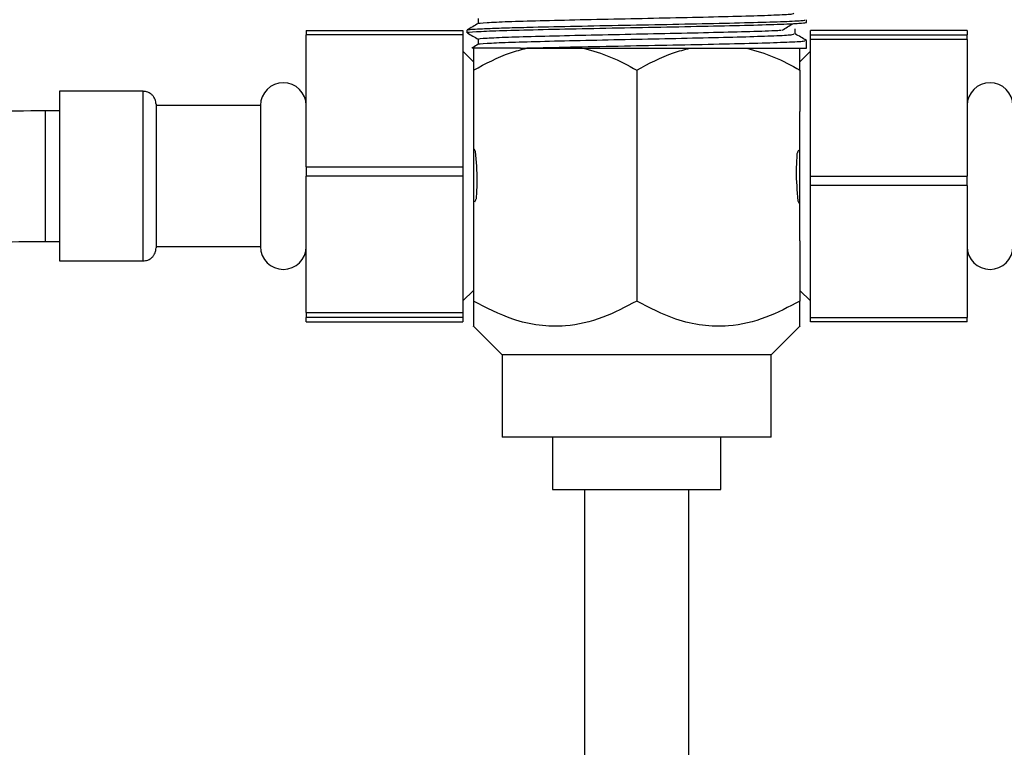
# Model space of a CAD drawing. Units: millimetres. Extents: x 3 to 2996, y 5 to 2995.
# Drawn here: x 1453 to 1529, y 1391 to 1447 of the extents above; entities that cross this region are included whole.
import ezdxf

# ---------------------------------------------------------------- set-up
doc = ezdxf.new("R2010")
doc.units = ezdxf.units.MM

msp = doc.modelspace()

# ---------------------------------------------------------------- linework, layer by layer
at = {"color": 7, "linetype": 'Continuous', "lineweight": 25}
for p, q in [((1513.407, 1446.906), (1513.407, 1447.105)), ((1475.094, 1446.292), (1487.094, 1446.292)), ((1475.094, 1446.292), (1475.094, 1445.952)), ((1487.094, 1445.952), (1475.094, 1445.952)), ((1475.094, 1435.839), (1475.094, 1445.952)), ((1487.094, 1446.292), (1487.094, 1445.952)), ((1487.094, 1445.952), (1487.094, 1435.839)), ((1487.407, 1446.311), (1487.407, 1446.112)), ((1525.72, 1446.292), (1513.72, 1446.292)), ((1513.72, 1445.958), (1513.72, 1446.292)), ((1513.72, 1445.958), (1525.72, 1445.958)), ((1513.72, 1445.583), (1513.72, 1445.958)), ((1525.72, 1446.292), (1525.72, 1445.958)), ((1525.72, 1445.583), (1525.72, 1445.958)), ((1488.266, 1445.617), (1488.266, 1445.224)), ((1513.407, 1445.319), (1513.407, 1445.517)), ((1513.407, 1444.93), (1513.407, 1445.319)), ((1513.72, 1435.136), (1513.72, 1445.583)), ((1525.72, 1445.583), (1513.72, 1445.583)), ((1525.72, 1445.583), (1525.72, 1435.136)), ((1487.907, 1443.88), (1487.094, 1444.692)), ((1491.517, 1444.93), (1487.907, 1444.93)), ((1491.517, 1444.93), (1513.407, 1444.93)), ((1513.72, 1444.692), (1512.907, 1443.88)), ((1487.907, 1443.246), (1487.907, 1440.077)), ((1500.407, 1443.246), (1500.407, 1425.564)), ((1512.907, 1443.246), (1512.907, 1440.077)), ((1462.594, 1441.63), (1456.194, 1441.63)), ((1456.194, 1441.63), (1456.194, 1428.63)), ((1463.594, 1440.63), (1463.594, 1429.63)), ((1471.594, 1440.53), (1463.594, 1440.53)), ((1471.594, 1440.53), (1471.594, 1429.73)), ((1456.194, 1440.13), (1455.094, 1440.13)), ((1487.907, 1440.077), (1487.907, 1430.182)), ((1512.907, 1430.182), (1512.907, 1440.077)), ((1475.094, 1435.839), (1487.094, 1435.839)), ((1475.094, 1435.839), (1475.094, 1435.123)), ((1487.094, 1435.839), (1487.094, 1435.123)), ((1513.72, 1434.42), (1513.72, 1435.136)), ((1513.72, 1435.136), (1525.72, 1435.136)), ((1525.72, 1434.42), (1525.72, 1435.136)), ((1487.094, 1435.123), (1475.094, 1435.123)), ((1475.094, 1424.677), (1475.094, 1435.123)), ((1487.094, 1435.123), (1487.094, 1424.677)), ((1525.72, 1434.42), (1513.72, 1434.42)), ((1513.72, 1424.308), (1513.72, 1434.42)), ((1525.72, 1434.42), (1525.72, 1424.308)), ((1455.094, 1430.13), (1456.194, 1430.13)), ((1487.907, 1430.182), (1487.907, 1425.564)), ((1512.907, 1430.182), (1512.907, 1425.564)), ((1463.594, 1429.73), (1471.594, 1429.73)), ((1456.194, 1428.63), (1462.594, 1428.63)), ((1487.094, 1425.567), (1487.907, 1426.38)), ((1512.907, 1426.38), (1513.72, 1425.567)), ((1475.094, 1424.677), (1487.094, 1424.677)), ((1475.094, 1424.677), (1475.094, 1424.301)), ((1487.094, 1424.677), (1487.094, 1424.301)), ((1487.094, 1424.301), (1475.094, 1424.301)), ((1475.094, 1423.967), (1475.094, 1424.301)), ((1475.094, 1423.967), (1487.094, 1423.967)), ((1487.094, 1424.301), (1487.094, 1423.967)), ((1513.72, 1424.308), (1525.72, 1424.308)), ((1513.72, 1423.967), (1513.72, 1424.308)), ((1525.72, 1423.967), (1513.72, 1423.967)), ((1525.72, 1423.967), (1525.72, 1424.308)), ((1487.907, 1423.63), (1490.107, 1421.43)), ((1510.707, 1421.43), (1512.907, 1423.63)), ((1490.107, 1421.43), (1490.107, 1415.13)), ((1510.707, 1421.43), (1490.107, 1421.43)), ((1510.707, 1415.13), (1510.707, 1421.43)), ((1510.707, 1415.13), (1490.107, 1415.13)), ((1493.957, 1415.13), (1493.957, 1411.13)), ((1506.857, 1411.13), (1506.857, 1415.13)), ((1493.957, 1411.13), (1506.857, 1411.13)), ((1496.407, 1411.13), (1496.407, 1250.979)), ((1504.407, 1251.479), (1504.407, 1411.13))]:
    msp.add_line(p, q, dxfattribs=at)
at = {"color": 8, "linetype": 'Continuous', "lineweight": 25}
for p, q in [((1462.594, 1428.63), (1462.594, 1441.63)), ((1455.094, 1440.13), (1455.094, 1430.13))]:
    msp.add_line(p, q, dxfattribs=at)
at = {"color": 7, "linetype": 'Continuous', "lineweight": 25}
for centre, start, end in [((1473.344, 1440.53), 0, 180), ((1527.47, 1440.53), 0, 180), ((1473.344, 1429.73), 180, 0), ((1527.47, 1429.73), 180, 0)]:
    msp.add_arc(centre, 1.75, start, end, dxfattribs=at)
for points, knots in [([(1488.292, 1446.816), (1488.287, 1446.817), (1488.164, 1446.841), (1488.86, 1446.891), (1490.416, 1446.968), (1492.924, 1447.037), (1496.02, 1447.112), (1499.495, 1447.187), (1503.045, 1447.256), (1506.366, 1447.333), (1509.205, 1447.405), (1511.274, 1447.477), (1512.435, 1447.545), (1512.438, 1447.585), (1512.439, 1447.601)], [0, 0, 0, 0, 0.003481, 0.096889, 0.191058, 0.283147, 0.377184, 0.47083, 0.563111, 0.657445, 0.750251, 0.843281, 0.937574, 1, 1, 1, 1]), ([(1488.266, 1447.204), (1488.266, 1447.138), (1488.266, 1447.007), (1488.266, 1446.876), (1488.266, 1446.811)], [0, 0, 0, 0, 0.505314, 1, 1, 1, 1]), ([(1487.479, 1446.112), (1487.456, 1446.116), (1487.289, 1446.144), (1488.027, 1446.197), (1489.713, 1446.273), (1492.393, 1446.342), (1495.71, 1446.418), (1499.43, 1446.492), (1503.231, 1446.562), (1506.789, 1446.639), (1509.824, 1446.71), (1511.936, 1446.778), (1513.186, 1446.847), (1513.334, 1446.887), (1513.407, 1446.906)], [0, 0, 0, 0, 0.01463, 0.106985, 0.200092, 0.291143, 0.384119, 0.476708, 0.567949, 0.661219, 0.752978, 0.844959, 0.92318, 1, 1, 1, 1]), ([(1488.274, 1446.816), (1488.13, 1446.733), (1487.844, 1446.567), (1487.557, 1446.402), (1487.414, 1446.319)], [0, 0, 0, 0, 0.50002, 1, 1, 1, 1]), ([(1487.538, 1446.319), (1487.521, 1446.328), (1487.456, 1446.36), (1488.342, 1446.412), (1489.796, 1446.471), (1491.195, 1446.51), (1493.106, 1446.557), (1495.712, 1446.616), (1499.429, 1446.691), (1503.232, 1446.76), (1506.788, 1446.837), (1509.828, 1446.909), (1512.043, 1446.981), (1513.287, 1447.049), (1513.29, 1447.089), (1513.291, 1447.105)], [0, 0, 0, 0, 0.034401, 0.128377, 0.191206, 0.252718, 0.284041, 0.377963, 0.471496, 0.563666, 0.657885, 0.750578, 0.843495, 0.937675, 1, 1, 1, 1]), ([(1511.558, 1446.307), (1511.69, 1446.39), (1511.955, 1446.556), (1512.219, 1446.721), (1512.352, 1446.804)], [0, 0, 0, 0, 0.499999, 1, 1, 1, 1]), ([(1487.415, 1446.104), (1487.558, 1446.022), (1487.842, 1445.858), (1488.126, 1445.694), (1488.266, 1445.612)], [0, 0, 0, 0, 0.504726, 1, 1, 1, 1]), ([(1488.292, 1445.228), (1488.287, 1445.229), (1488.164, 1445.254), (1488.86, 1445.304), (1490.416, 1445.38), (1492.924, 1445.449), (1496.02, 1445.525), (1499.495, 1445.599), (1503.045, 1445.669), (1506.366, 1445.746), (1509.205, 1445.817), (1511.274, 1445.889), (1512.435, 1445.958), (1512.438, 1445.997), (1512.439, 1446.013)], [0, 0, 0, 0, 0.003478, 0.096886, 0.191055, 0.283144, 0.37718, 0.470825, 0.563107, 0.65744, 0.750246, 0.843275, 0.937568, 1, 1, 1, 1]), ([(1488.333, 1445.616), (1488.312, 1445.62), (1488.156, 1445.648), (1488.846, 1445.701), (1490.42, 1445.777), (1492.923, 1445.846), (1496.02, 1445.922), (1499.495, 1445.996), (1503.041, 1446.066), (1506.38, 1446.143), (1509.153, 1446.214), (1510.903, 1446.269), (1511.361, 1446.3), (1511.46, 1446.307)], [0, 0, 0, 0, 0.01681, 0.122926, 0.229905, 0.334522, 0.441351, 0.547736, 0.652572, 0.759738, 0.865169, 0.970855, 1, 1, 1, 1]), ([(1512.548, 1446.013), (1512.548, 1446.08), (1512.548, 1446.212), (1512.548, 1446.344), (1512.548, 1446.41)], [0, 0, 0, 0, 0.499967, 1, 1, 1, 1]), ([(1513.4, 1445.525), (1513.257, 1445.608), (1512.973, 1445.772), (1512.689, 1445.936), (1512.548, 1446.018)], [0, 0, 0, 0, 0.504063, 1, 1, 1, 1]), ([(1488.274, 1445.228), (1488.13, 1445.145), (1487.967, 1445.051), (1487.804, 1444.957), (1487.784, 1444.945)], [0, 0, 0, 0, 0.877996, 1, 1, 1, 1]), ([(1491.517, 1444.93), (1491.833, 1444.938), (1493.095, 1444.969), (1495.717, 1445.029), (1499.428, 1445.103), (1503.232, 1445.173), (1506.788, 1445.25), (1509.828, 1445.321), (1512.043, 1445.393), (1513.287, 1445.462), (1513.29, 1445.501), (1513.291, 1445.517)], [0, 0, 0, 0, 0.041915, 0.167601, 0.292764, 0.416104, 0.542187, 0.666228, 0.790568, 0.916597, 1, 1, 1, 1]), ([(1491.517, 1444.93), (1491.042, 1444.93), (1490.091, 1444.93), (1489.013, 1444.93), (1488.237, 1444.93), (1487.806, 1444.93), (1487.797, 1444.93), (1487.793, 1444.93)], [0, 0, 0, 0, 0.210313, 0.42064, 0.630967, 0.847324, 1, 1, 1, 1]), ([(1487.907, 1443.246), (1488.833, 1443.742), (1490.15, 1444.447), (1491.561, 1444.819), (1491.981, 1444.93)], [0, 0, 0, 0, 0.7026152, 1, 1, 1, 1]), ([(1487.907, 1444.93), (1487.907, 1444.731), (1487.907, 1444.328), (1487.907, 1443.609), (1487.907, 1443.246)], [0, 0, 0, 0, 0.4949705, 1, 1, 1, 1]), ([(1496.333, 1444.93), (1497.034, 1444.729), (1498.441, 1444.326), (1499.75, 1443.607), (1500.407, 1443.246)], [0, 0, 0, 0, 0.498285, 1, 1, 1, 1]), ([(1500.407, 1443.246), (1501.333, 1443.742), (1502.65, 1444.447), (1504.061, 1444.819), (1504.481, 1444.93)], [0, 0, 0, 0, 0.702615, 1, 1, 1, 1]), ([(1508.833, 1444.93), (1509.534, 1444.729), (1510.941, 1444.326), (1512.25, 1443.607), (1512.907, 1443.246)], [0, 0, 0, 0, 0.4982852, 1, 1, 1, 1]), ([(1512.907, 1443.246), (1512.907, 1443.603), (1512.907, 1444.322), (1512.907, 1444.726), (1512.907, 1444.93)], [0, 0, 0, 0, 0.495974, 1, 1, 1, 1]), ([(1463.594, 1440.63), (1463.581, 1440.756), (1463.56, 1440.949), (1463.436, 1441.182), (1463.307, 1441.342), (1463.147, 1441.471), (1462.914, 1441.596), (1462.72, 1441.616), (1462.594, 1441.63)], [0, 0, 0, 0, 0.239457, 0.368361, 0.5, 0.631639, 0.760543, 1, 1, 1, 1]), ([(1455.094, 1440.13), (1452.15, 1440.1), (1446.729, 1440.046), (1439.266, 1439.668), (1433.104, 1439.217), (1428.112, 1438.756), (1423.904, 1438.309), (1420.059, 1437.858), (1413.901, 1437.073), (1405.379, 1435.841), (1395.405, 1434.251), (1386.303, 1432.781), (1378.287, 1431.53), (1372.125, 1430.639), (1367.747, 1430.054), (1364.706, 1429.668), (1361.084, 1429.238), (1356.674, 1428.766), (1351.441, 1428.285), (1345.347, 1427.849), (1338.337, 1427.504), (1333.35, 1427.456), (1330.694, 1427.43)], [0, 0, 0, 0, 0.070554, 0.129899, 0.179023, 0.218608, 0.250009, 0.280425, 0.31137, 0.398781, 0.486727, 0.553386, 0.619726, 0.681141, 0.702579, 0.725549, 0.754603, 0.789972, 0.831846, 0.880507, 0.936365, 1, 1, 1, 1]), ([(1488.055, 1437.013), (1488.038, 1437.05), (1488.009, 1437.115), (1487.965, 1437.205), (1487.937, 1437.259), (1487.924, 1437.286)], [0, 0, 0, 0, 0.401351, 0.700626, 1, 1, 1, 1]), ([(1488.13, 1433.424), (1488.159, 1433.866), (1488.235, 1435.064), (1488.125, 1436.26), (1488.055, 1437.013)], [0, 0, 0, 0, 0.36957, 1, 1, 1, 1]), ([(1512.684, 1436.836), (1512.655, 1436.393), (1512.579, 1435.196), (1512.689, 1434), (1512.759, 1433.246)], [0, 0, 0, 0, 0.36957, 1, 1, 1, 1]), ([(1512.803, 1437.108), (1512.786, 1437.072), (1512.756, 1437.008), (1512.717, 1436.917), (1512.695, 1436.863), (1512.684, 1436.836)], [0, 0, 0, 0, 0.40944, 0.704668, 1, 1, 1, 1]), ([(1488.011, 1433.151), (1488.028, 1433.188), (1488.058, 1433.251), (1488.097, 1433.342), (1488.119, 1433.397), (1488.13, 1433.424)], [0, 0, 0, 0, 0.40944, 0.704668, 1, 1, 1, 1]), ([(1512.759, 1433.246), (1512.776, 1433.209), (1512.805, 1433.145), (1512.849, 1433.054), (1512.877, 1433.001), (1512.89, 1432.974)], [0, 0, 0, 0, 0.401351, 0.700626, 1, 1, 1, 1]), ([(1330.694, 1417.43), (1333.614, 1417.46), (1339.001, 1417.515), (1346.427, 1417.895), (1352.576, 1418.346), (1357.566, 1418.808), (1361.779, 1419.254), (1365.633, 1419.705), (1371.809, 1420.488), (1380.351, 1421.715), (1390.34, 1423.301), (1399.444, 1424.772), (1407.445, 1426.028), (1413.589, 1426.921), (1417.951, 1427.507), (1420.982, 1427.894), (1424.593, 1428.324), (1428.994, 1428.796), (1434.223, 1429.277), (1440.329, 1429.713), (1447.382, 1430.056), (1452.41, 1430.104), (1455.094, 1430.13)], [0, 0, 0, 0, 0.069961, 0.129074, 0.178138, 0.217715, 0.249144, 0.279659, 0.310699, 0.398319, 0.486423, 0.553067, 0.619299, 0.680501, 0.70184, 0.724751, 0.753721, 0.788994, 0.83081, 0.879529, 0.935676, 1, 1, 1, 1]), ([(1462.594, 1428.63), (1462.72, 1428.643), (1462.914, 1428.664), (1463.147, 1428.788), (1463.307, 1428.917), (1463.436, 1429.078), (1463.56, 1429.31), (1463.581, 1429.504), (1463.594, 1429.63)], [0, 0, 0, 0, 0.239457, 0.368361, 0.5, 0.631639, 0.760543, 1, 1, 1, 1]), ([(1487.907, 1425.564), (1487.907, 1425.21), (1487.907, 1424.504), (1487.907, 1423.848), (1487.907, 1423.551), (1487.907, 1423.631), (1487.907, 1423.631)], [0, 0, 0, 0, 0.3294638, 0.6588305, 0.9978961, 1, 1, 1, 1]), ([(1500.407, 1425.564), (1499.551, 1425.111), (1497.81, 1424.189), (1495.25, 1423.585), (1492.91, 1423.642), (1490.507, 1424.203), (1488.891, 1425.048), (1487.907, 1425.564)], [0, 0, 0, 0, 0.21619, 0.439772, 0.593426, 0.752217, 1, 1, 1, 1]), ([(1512.907, 1425.564), (1512.051, 1425.111), (1510.31, 1424.189), (1507.75, 1423.585), (1505.41, 1423.642), (1503.007, 1424.203), (1501.391, 1425.048), (1500.407, 1425.564)], [0, 0, 0, 0, 0.21619, 0.439772, 0.593426, 0.752217, 1, 1, 1, 1]), ([(1512.907, 1423.631), (1512.907, 1423.631), (1512.907, 1423.551), (1512.907, 1423.845), (1512.907, 1424.492), (1512.907, 1425.21), (1512.907, 1425.564)], [0, 0, 0, 0, 0.002081, 0.330714, 0.670532, 1, 1, 1, 1])]:
    msp.add_open_spline(points, degree=3, knots=knots, dxfattribs=at)

doc.saveas('drawing.dxf')
